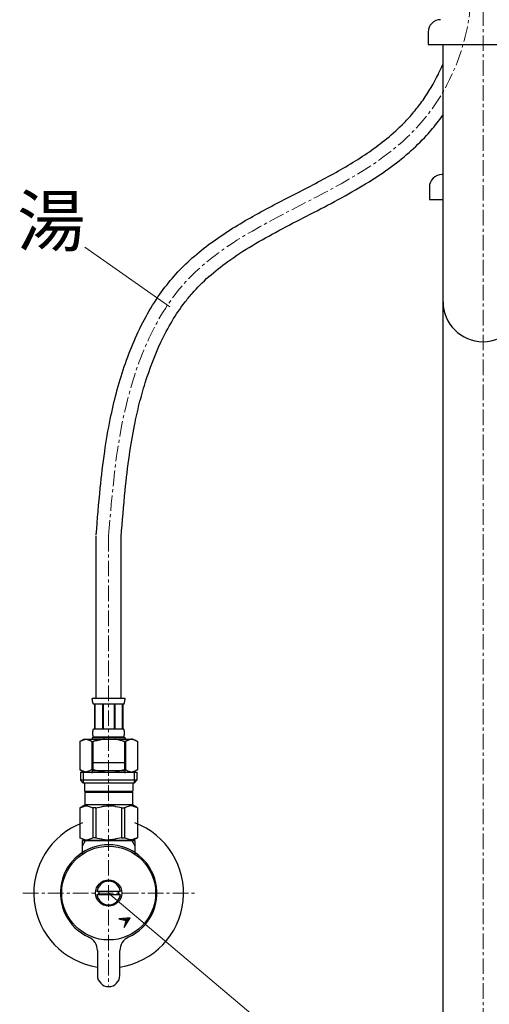
# Model space of a CAD drawing. Units: millimetres. Extents: x 14554 to 19523, y -5840 to 2970.
# Drawn here: x 16100 to 16288, y 910 to 1305 of the extents above; entities that cross this region are included whole.
import ezdxf
from ezdxf.enums import TextEntityAlignment as Align

# ---------------------------------------------------------------- set-up
doc = ezdxf.new("R2010")
doc.units = ezdxf.units.MM
doc.linetypes.add('CENTER1', pattern=[10, 6.25, -1.25, 1.25, -1.25])
doc.layers.add('1', color=7, linetype='Continuous')
doc.layers.add('_0-2_', color=7, linetype='Continuous')
doc.layers.add('中心線', color=1, linetype='CENTER1', lineweight=15)
doc.layers.add('文字', color=4, linetype='Continuous', lineweight=15)
doc.styles.add('japanese', font='romans.shx', dxfattribs={"bigfont": 'bigfont.shx'})

msp = doc.modelspace()

# ---------------------------------------------------------------- linework, layer by layer
at = {"color": 7, "linetype": 'Continuous'}
for p, q in [((16144.83, 976.03), (16126.16, 976.03)), ((16144.06, 945.04), (16139.6, 944.63)), ((16139.6, 944.63), (16142.36, 943.99)), ((16141.72, 941.23), (16144.06, 945.04)), ((16142.36, 943.99), (16141.72, 941.23))]:
    msp.add_line(p, q, dxfattribs=at)
at = {"color": 2, "linetype": 'Continuous'}
for p, q in [((16139.99, 944.54), (16140.13, 944.68)), ((16140.57, 944.4), (16140.91, 944.75)), ((16141.14, 944.27), (16141.69, 944.82)), ((16141.71, 944.14), (16142.47, 944.89)), ((16142.17, 943.18), (16144.03, 945.04)), ((16142.29, 944), (16143.25, 944.97)), ((16141.74, 941.33), (16141.84, 941.44)), ((16141.96, 942.26), (16142.97, 943.27))]:
    msp.add_line(p, q, dxfattribs=at)
at = {"layer": '1', "color": 7, "linetype": 'Continuous', "lineweight": 25}
for p, q in [((16124.99, 970.75), (16124.99, 976.03)), ((16124.99, 976.03), (16126.16, 976.03)), ((16144.83, 976.03), (16145.99, 976.03)), ((16145.99, 976.03), (16145.99, 970.75)), ((16140.21, 955.63), (16130.78, 955.63)), ((16130.78, 954.43), (16140.21, 954.43)), ((16130.99, 931.95), (16130.99, 922.03)), ((16139.99, 922.03), (16139.99, 931.95))]:
    msp.add_line(p, q, dxfattribs=at)
at = {"layer": '1', "color": 2, "linetype": 'Continuous', "lineweight": 25}
for p, q in [((16124.99, 974.01), (16126.16, 976.03)), ((16144.83, 976.03), (16145.99, 974.01))]:
    msp.add_line(p, q, dxfattribs=at)
at = {"layer": '1', "color": 7, "linetype": 'Continuous', "lineweight": 25}
for radius in [18.82, 5.25]:
    msp.add_circle((16135.49, 955.03), radius, dxfattribs=at)
for centre, radius, start, end in [((16135.49, 955.03), 30, 110.4873, 261.3731), ((16135.49, 955.03), 30, 278.6269, 69.5127), ((16135.49, 955.03), 19.35, 294.469, 245.531), ((16135.49, 955.03), 4.75, 7.2567, 172.7433), ((16135.49, 955.03), 3.95, 171.263, 188.737), ((16135.49, 955.03), 3.95, 351.263, 8.737), ((16135.49, 955.03), 4.75, 187.2567, 352.7433), ((16124.99, 931.95), 6, 0, 65.531), ((16145.99, 931.95), 6, 114.469, 180), ((16135.49, 922.03), 4.5, 180, 360)]:
    msp.add_arc(centre, radius, start, end, dxfattribs=at)
at = {"layer": '_0-2_', "color": 5, "linetype": 'Continuous', "lineweight": 25}
for p, q in [((16263.49, 1300.13), (16263.49, 1295.13)), ((16263.49, 1295.13), (16307.49, 1295.13)), ((16269.49, 720), (16269.49, 1295.13)), ((16269.49, 1243.05), (16268.99, 1243.05)), ((16263.99, 1238.05), (16263.99, 1233.05)), ((16263.99, 1233.05), (16269.49, 1233.05)), ((16130.49, 1032.97), (16130.49, 1098.25)), ((16140.49, 1032.97), (16140.49, 1098.25)), ((16128.93, 1032.86), (16128.93, 1032.97)), ((16142.06, 1032.97), (16128.93, 1032.97)), ((16128.94, 1032.74), (16128.93, 1032.86)), ((16128.95, 1032.63), (16128.94, 1032.74)), ((16128.96, 1032.52), (16128.95, 1032.63)), ((16128.97, 1032.41), (16128.96, 1032.52)), ((16128.99, 1032.3), (16128.97, 1032.41)), ((16129, 1032.19), (16128.99, 1032.3)), ((16129.02, 1032.08), (16129, 1032.19)), ((16129.04, 1031.97), (16129.02, 1032.08)), ((16129.06, 1031.86), (16129.04, 1031.97)), ((16129.08, 1031.75), (16129.06, 1031.86)), ((16129.1, 1031.64), (16129.08, 1031.75)), ((16129.13, 1031.53), (16129.1, 1031.64)), ((16129.16, 1031.42), (16129.13, 1031.53)), ((16129.19, 1031.32), (16129.16, 1031.42)), ((16129.22, 1031.21), (16129.19, 1031.32)), ((16129.26, 1031.11), (16129.22, 1031.21)), ((16129.3, 1031), (16129.26, 1031.11)), ((16129.34, 1030.9), (16129.3, 1031)), ((16129.39, 1030.8), (16129.34, 1030.9)), ((16129.44, 1030.7), (16129.39, 1030.8)), ((16141.54, 1030.7), (16129.44, 1030.7)), ((16129.86, 1030.7), (16129.86, 1020.8)), ((16129.95, 1030.7), (16129.95, 1020.8)), ((16129.97, 1030.7), (16129.97, 1020.8)), ((16133.07, 1030.7), (16133.07, 1020.8)), ((16133.29, 1030.7), (16133.29, 1020.8)), ((16137.69, 1030.7), (16137.69, 1020.8)), ((16137.92, 1030.7), (16137.92, 1020.8)), ((16141.02, 1020.8), (16141.02, 1030.7)), ((16141.04, 1030.7), (16141.04, 1020.8)), ((16141.13, 1030.7), (16141.13, 1020.8)), ((16141.54, 1030.7), (16141.6, 1030.8)), ((16141.6, 1030.8), (16141.65, 1030.9)), ((16141.65, 1030.9), (16141.69, 1031)), ((16141.69, 1031), (16141.73, 1031.11)), ((16141.73, 1031.11), (16141.77, 1031.21)), ((16141.77, 1031.21), (16141.8, 1031.32)), ((16141.8, 1031.32), (16141.83, 1031.42)), ((16141.83, 1031.42), (16141.86, 1031.53)), ((16141.86, 1031.53), (16141.89, 1031.64)), ((16141.89, 1031.64), (16141.91, 1031.75)), ((16141.89, 1031.64), (16141.91, 1031.75)), ((16141.91, 1031.75), (16141.93, 1031.86)), ((16141.93, 1031.86), (16141.95, 1031.97)), ((16141.95, 1031.97), (16141.97, 1032.08)), ((16141.97, 1032.08), (16141.99, 1032.19)), ((16141.99, 1032.19), (16142, 1032.3)), ((16142, 1032.3), (16142.01, 1032.41)), ((16142.01, 1032.41), (16142.03, 1032.52)), ((16142.03, 1032.52), (16142.04, 1032.63)), ((16142.04, 1032.63), (16142.05, 1032.74)), ((16142.05, 1032.74), (16142.06, 1032.86)), ((16142.06, 1032.86), (16142.06, 1032.97)), ((16129.16, 1019.4), (16129.17, 1019.45)), ((16129.16, 1019.35), (16129.16, 1019.4)), ((16129.16, 1019.3), (16129.16, 1019.35)), ((16129.16, 1019.25), (16129.16, 1019.3)), ((16129.16, 1019.2), (16129.16, 1019.25)), ((16129.16, 1019.15), (16129.16, 1019.2)), ((16129.16, 1019.1), (16129.16, 1019.15)), ((16129.16, 1019.05), (16129.16, 1019.1)), ((16129.16, 1019), (16129.16, 1019.05)), ((16129.16, 1018.95), (16129.16, 1019)), ((16129.16, 1018.9), (16129.16, 1018.95)), ((16129.17, 1018.85), (16129.16, 1018.9)), ((16129.17, 1019.6), (16129.18, 1019.65)), ((16129.17, 1019.55), (16129.17, 1019.6)), ((16129.17, 1019.5), (16129.17, 1019.55)), ((16129.17, 1019.45), (16129.17, 1019.5)), ((16129.17, 1018.8), (16129.17, 1018.85)), ((16129.17, 1018.75), (16129.17, 1018.8)), ((16129.17, 1018.7), (16129.17, 1018.75)), ((16129.18, 1018.65), (16129.17, 1018.7)), ((16129.18, 1019.7), (16129.19, 1019.75)), ((16129.18, 1019.65), (16129.18, 1019.7)), ((16129.18, 1018.6), (16129.18, 1018.65)), ((16129.19, 1018.55), (16129.18, 1018.6)), ((16129.19, 1019.8), (16129.2, 1019.85)), ((16129.19, 1019.75), (16129.19, 1019.8)), ((16129.19, 1018.5), (16129.19, 1018.55)), ((16129.2, 1018.45), (16129.19, 1018.5)), ((16129.2, 1019.9), (16129.21, 1019.95)), ((16129.2, 1019.85), (16129.2, 1019.9)), ((16129.2, 1018.4), (16129.2, 1018.45)), ((16129.21, 1018.35), (16129.2, 1018.4)), ((16129.21, 1019.95), (16129.22, 1020)), ((16129.22, 1018.3), (16129.21, 1018.35)), ((16129.22, 1020.05), (16129.23, 1020.1)), ((16129.22, 1020), (16129.22, 1020.05)), ((16129.23, 1020.1), (16129.24, 1020.15)), ((16129.24, 1020.15), (16129.25, 1020.2)), ((16129.25, 1020.2), (16129.26, 1020.25)), ((16129.26, 1020.25), (16129.27, 1020.3)), ((16129.27, 1020.3), (16129.28, 1020.35)), ((16129.28, 1020.35), (16129.29, 1020.4)), ((16129.29, 1020.4), (16129.31, 1020.45)), ((16129.31, 1020.45), (16129.32, 1020.5)), ((16129.32, 1020.5), (16129.34, 1020.55)), ((16129.34, 1020.55), (16129.36, 1020.6)), ((16129.36, 1020.6), (16129.37, 1020.65)), ((16129.37, 1020.65), (16129.39, 1020.7)), ((16129.39, 1020.7), (16129.42, 1020.75)), ((16129.42, 1020.75), (16129.44, 1020.8)), ((16129.44, 1020.8), (16141.54, 1020.8)), ((16141.57, 1020.75), (16141.54, 1020.8)), ((16141.59, 1020.7), (16141.57, 1020.75)), ((16141.62, 1020.65), (16141.59, 1020.7)), ((16141.63, 1020.6), (16141.62, 1020.65)), ((16141.65, 1020.55), (16141.63, 1020.6)), ((16141.67, 1020.5), (16141.65, 1020.55)), ((16141.68, 1020.45), (16141.67, 1020.5)), ((16141.7, 1020.4), (16141.68, 1020.45)), ((16141.71, 1020.35), (16141.7, 1020.4)), ((16141.72, 1020.3), (16141.71, 1020.35)), ((16141.73, 1020.25), (16141.72, 1020.3)), ((16141.74, 1020.2), (16141.73, 1020.25)), ((16141.75, 1020.15), (16141.74, 1020.2)), ((16141.76, 1020.1), (16141.75, 1020.15)), ((16141.77, 1020.05), (16141.76, 1020.1)), ((16141.77, 1020), (16141.77, 1020.05)), ((16141.78, 1019.95), (16141.77, 1020)), ((16141.77, 1018.3), (16141.78, 1018.35)), ((16141.79, 1019.9), (16141.78, 1019.95)), ((16141.78, 1018.35), (16141.79, 1018.4)), ((16141.79, 1019.85), (16141.79, 1019.9)), ((16141.8, 1019.8), (16141.79, 1019.85)), ((16141.79, 1018.45), (16141.8, 1018.5)), ((16141.79, 1018.4), (16141.79, 1018.45)), ((16141.8, 1019.75), (16141.8, 1019.8)), ((16141.81, 1019.7), (16141.8, 1019.75)), ((16141.8, 1018.55), (16141.81, 1018.6)), ((16141.8, 1018.5), (16141.8, 1018.55)), ((16141.81, 1019.65), (16141.81, 1019.7)), ((16141.82, 1019.6), (16141.81, 1019.65)), ((16141.81, 1018.65), (16141.82, 1018.7)), ((16141.81, 1018.6), (16141.81, 1018.65)), ((16141.82, 1019.55), (16141.82, 1019.6)), ((16141.82, 1019.5), (16141.82, 1019.55)), ((16141.82, 1019.45), (16141.82, 1019.5)), ((16141.83, 1019.4), (16141.82, 1019.45)), ((16141.82, 1018.85), (16141.83, 1018.9)), ((16141.82, 1018.8), (16141.82, 1018.85)), ((16141.82, 1018.75), (16141.82, 1018.8)), ((16141.82, 1018.7), (16141.82, 1018.75)), ((16141.83, 1019.35), (16141.83, 1019.4)), ((16141.83, 1019.3), (16141.83, 1019.35)), ((16141.83, 1019.25), (16141.83, 1019.3)), ((16141.83, 1019.2), (16141.83, 1019.25)), ((16141.83, 1019.15), (16141.83, 1019.2)), ((16141.83, 1019.1), (16141.83, 1019.15)), ((16141.83, 1019.05), (16141.83, 1019.1)), ((16141.83, 1019), (16141.83, 1019.05)), ((16141.83, 1018.95), (16141.83, 1019)), ((16141.83, 1018.9), (16141.83, 1018.95)), ((16125.64, 1016.73), (16123.99, 1015.77)), ((16123.99, 1015.77), (16124.21, 1015.89)), ((16123.99, 1015.77), (16123.99, 1004.48)), ((16123.99, 1015.77), (16123.99, 1004.48)), ((16123.99, 1015.77), (16123.99, 1015.77)), ((16124.21, 1015.89), (16124.43, 1016.01)), ((16124.43, 1016.01), (16124.65, 1016.12)), ((16124.65, 1016.12), (16124.86, 1016.22)), ((16124.86, 1016.22), (16125.07, 1016.31)), ((16125.07, 1016.31), (16125.28, 1016.4)), ((16125.28, 1016.4), (16125.49, 1016.48)), ((16125.49, 1016.48), (16125.7, 1016.55)), ((16125.64, 1016.73), (16145.35, 1016.73)), ((16125.7, 1016.55), (16125.91, 1016.61)), ((16125.91, 1016.61), (16126.12, 1016.67)), ((16126.12, 1016.67), (16126.33, 1016.73)), ((16126.43, 1016.73), (16126.64, 1016.67)), ((16126.64, 1016.67), (16126.85, 1016.61)), ((16126.85, 1016.61), (16127.06, 1016.55)), ((16127.06, 1016.55), (16127.27, 1016.48)), ((16127.27, 1016.48), (16127.48, 1016.4)), ((16127.48, 1016.4), (16127.69, 1016.31)), ((16127.69, 1016.31), (16127.9, 1016.22)), ((16127.9, 1016.22), (16127.69, 1016.31)), ((16127.9, 1016.22), (16128.12, 1016.12)), ((16128.12, 1016.12), (16127.9, 1016.22)), ((16128.12, 1016.12), (16128.33, 1016.01)), ((16128.12, 1016.12), (16128.33, 1016.01)), ((16128.33, 1016.01), (16128.12, 1016.12)), ((16128.55, 1015.89), (16128.33, 1016.01)), ((16128.33, 1016.01), (16128.55, 1015.89)), ((16128.55, 1015.89), (16128.33, 1016.01)), ((16128.55, 1015.89), (16128.77, 1015.77)), ((16128.77, 1015.77), (16128.55, 1015.89)), ((16128.77, 1015.77), (16128.77, 1004.48)), ((16128.77, 1015.77), (16129.13, 1015.77)), ((16128.89, 1017.28), (16128.89, 1016.73)), ((16142.09, 1017.28), (16128.89, 1017.28)), ((16129.13, 1015.77), (16129.56, 1015.89)), ((16129.56, 1015.89), (16129.13, 1015.77)), ((16129.13, 1015.77), (16129.13, 1004.48)), ((16129.22, 1018.25), (16129.22, 1018.3)), ((16129.23, 1018.2), (16129.22, 1018.25)), ((16129.24, 1018.15), (16129.23, 1018.2)), ((16129.25, 1018.1), (16129.24, 1018.15)), ((16129.26, 1018.05), (16129.25, 1018.1)), ((16129.27, 1018), (16129.26, 1018.05)), ((16129.28, 1017.95), (16129.27, 1018)), ((16129.29, 1017.9), (16129.28, 1017.95)), ((16129.31, 1017.85), (16129.29, 1017.9)), ((16129.32, 1017.8), (16129.31, 1017.85)), ((16129.34, 1017.75), (16129.32, 1017.8)), ((16129.36, 1017.7), (16129.34, 1017.75)), ((16129.37, 1017.65), (16129.36, 1017.7)), ((16129.39, 1017.6), (16129.37, 1017.65)), ((16129.42, 1017.55), (16129.39, 1017.6)), ((16129.44, 1017.5), (16129.42, 1017.55)), ((16141.54, 1017.5), (16129.44, 1017.5)), ((16129.44, 1017.5), (16129.44, 1017.28)), ((16129.56, 1015.89), (16130, 1016.01)), ((16130, 1016.01), (16129.56, 1015.89)), ((16130, 1016.01), (16130.43, 1016.12)), ((16130.43, 1016.12), (16130, 1016.01)), ((16130.43, 1016.12), (16130.86, 1016.22)), ((16130.86, 1016.22), (16130.43, 1016.12)), ((16130.86, 1016.22), (16131.28, 1016.31)), ((16131.28, 1016.31), (16130.86, 1016.22)), ((16131.28, 1016.31), (16131.7, 1016.4)), ((16131.7, 1016.4), (16132.12, 1016.48)), ((16132.12, 1016.48), (16131.7, 1016.4)), ((16132.12, 1016.48), (16132.54, 1016.55)), ((16132.54, 1016.55), (16132.12, 1016.48)), ((16132.96, 1016.61), (16132.54, 1016.55)), ((16133.38, 1016.67), (16132.96, 1016.61)), ((16133.8, 1016.73), (16133.38, 1016.67)), ((16141.42, 1015.89), (16141.86, 1015.77)), ((16141.54, 1017.5), (16141.57, 1017.55)), ((16141.54, 1017.5), (16141.54, 1017.28)), ((16141.57, 1017.55), (16141.59, 1017.6)), ((16141.59, 1017.6), (16141.62, 1017.65)), ((16141.62, 1017.65), (16141.63, 1017.7)), ((16141.63, 1017.7), (16141.65, 1017.75)), ((16141.65, 1017.75), (16141.67, 1017.8)), ((16141.67, 1017.8), (16141.68, 1017.85)), ((16141.68, 1017.85), (16141.7, 1017.9)), ((16141.7, 1017.9), (16141.71, 1017.95)), ((16141.71, 1017.95), (16141.72, 1018)), ((16141.72, 1018), (16141.73, 1018.05)), ((16141.73, 1018.05), (16141.74, 1018.1)), ((16141.74, 1018.1), (16141.75, 1018.15)), ((16141.75, 1018.15), (16141.76, 1018.2)), ((16141.76, 1018.2), (16141.77, 1018.25)), ((16141.77, 1018.25), (16141.77, 1018.3)), ((16142.22, 1015.77), (16141.86, 1015.77)), ((16141.86, 1015.77), (16141.86, 1004.48)), ((16142.09, 1017.28), (16142.09, 1016.73)), ((16142.44, 1015.89), (16142.22, 1015.77)), ((16142.22, 1015.77), (16142.44, 1015.89)), ((16142.22, 1015.77), (16142.22, 1004.48)), ((16142.66, 1016.01), (16142.44, 1015.89)), ((16142.44, 1015.89), (16142.66, 1016.01)), ((16142.87, 1016.12), (16142.66, 1016.01)), ((16142.66, 1016.01), (16142.87, 1016.12)), ((16143.09, 1016.22), (16142.87, 1016.12)), ((16142.87, 1016.12), (16143.09, 1016.22)), ((16143.3, 1016.31), (16143.09, 1016.22)), ((16143.09, 1016.22), (16143.3, 1016.31)), ((16143.51, 1016.4), (16143.3, 1016.31)), ((16143.3, 1016.31), (16143.51, 1016.4)), ((16143.72, 1016.48), (16143.51, 1016.4)), ((16143.51, 1016.4), (16143.72, 1016.48)), ((16143.93, 1016.55), (16143.72, 1016.48)), ((16144.14, 1016.61), (16143.93, 1016.55)), ((16144.35, 1016.67), (16144.14, 1016.61)), ((16144.56, 1016.73), (16144.35, 1016.67)), ((16144.87, 1016.67), (16144.66, 1016.73)), ((16145.08, 1016.61), (16144.87, 1016.67)), ((16145.29, 1016.55), (16145.08, 1016.61)), ((16145.5, 1016.48), (16145.29, 1016.55)), ((16145.35, 1016.73), (16147, 1015.77)), ((16145.71, 1016.4), (16145.5, 1016.48)), ((16145.92, 1016.31), (16145.71, 1016.4)), ((16146.13, 1016.22), (16145.92, 1016.31)), ((16146.34, 1016.12), (16146.13, 1016.22)), ((16146.56, 1016.01), (16146.34, 1016.12)), ((16146.78, 1015.89), (16146.56, 1016.01)), ((16146.99, 1015.77), (16146.78, 1015.89)), ((16147, 1015.77), (16146.99, 1015.77)), ((16146.99, 1015.77), (16146.99, 1004.48)), ((16128.89, 1007.3), (16142.09, 1007.3)), ((16128.89, 1007.3), (16128.9, 1003.88)), ((16142.09, 1003.88), (16142.09, 1007.3)), ((16123.99, 1004.48), (16125.64, 1003.53)), ((16124.21, 1004.36), (16123.99, 1004.48)), ((16123.99, 1004.48), (16123.99, 1004.48)), ((16124.43, 1004.24), (16124.21, 1004.36)), ((16124.22, 1003.53), (16124.22, 1000.23)), ((16124.22, 1003.53), (16146.77, 1003.53)), ((16124.65, 1004.14), (16124.43, 1004.24)), ((16124.86, 1004.04), (16124.65, 1004.14)), ((16125.07, 1003.94), (16124.86, 1004.04)), ((16125.28, 1003.86), (16125.07, 1003.94)), ((16125.26, 1003.53), (16125.26, 999.13)), ((16125.49, 1003.78), (16125.28, 1003.86)), ((16125.7, 1003.7), (16125.49, 1003.78)), ((16125.91, 1003.64), (16125.7, 1003.7)), ((16126.12, 1003.58), (16125.91, 1003.64)), ((16126.33, 1003.53), (16126.12, 1003.58)), ((16126.64, 1003.58), (16126.43, 1003.53)), ((16126.85, 1003.64), (16126.64, 1003.58)), ((16127.06, 1003.7), (16126.85, 1003.64)), ((16127.27, 1003.78), (16127.06, 1003.7)), ((16127.48, 1003.86), (16127.27, 1003.78)), ((16127.69, 1003.94), (16127.48, 1003.86)), ((16127.9, 1004.04), (16127.69, 1003.94)), ((16128.12, 1004.14), (16127.9, 1004.04)), ((16128.33, 1004.24), (16128.12, 1004.14)), ((16128.55, 1004.36), (16128.33, 1004.24)), ((16128.77, 1004.48), (16128.55, 1004.36)), ((16128.77, 1004.48), (16129.13, 1004.48)), ((16142.09, 1004), (16128.89, 1004)), ((16128.9, 1003.77), (16128.9, 1003.88)), ((16128.9, 1003.65), (16128.9, 1003.77)), ((16128.9, 1003.54), (16128.9, 1003.65)), ((16128.9, 1003.42), (16128.9, 1003.54)), ((16128.91, 1003.31), (16128.9, 1003.42)), ((16128.91, 1003.2), (16128.91, 1003.31)), ((16128.92, 1003.08), (16128.91, 1003.2)), ((16129.56, 1004.36), (16129.13, 1004.48)), ((16130, 1004.24), (16129.56, 1004.36)), ((16130.43, 1004.14), (16130, 1004.24)), ((16130.86, 1004.04), (16130.43, 1004.14)), ((16131.28, 1003.94), (16130.86, 1004.04)), ((16131.7, 1003.86), (16131.28, 1003.94)), ((16132.12, 1003.78), (16131.7, 1003.86)), ((16132.54, 1003.7), (16132.12, 1003.78)), ((16132.96, 1003.64), (16132.54, 1003.7)), ((16133.38, 1003.58), (16132.96, 1003.64)), ((16133.8, 1003.53), (16133.38, 1003.58)), ((16141.42, 1004.36), (16141.86, 1004.48)), ((16142.22, 1004.48), (16141.86, 1004.48)), ((16142.07, 1003.08), (16142.08, 1003.2)), ((16142.08, 1003.31), (16142.09, 1003.42)), ((16142.08, 1003.2), (16142.08, 1003.31)), ((16142.08, 1003.2), (16142.08, 1003.31)), ((16142.09, 1003.77), (16142.09, 1003.88)), ((16142.09, 1003.65), (16142.09, 1003.77)), ((16142.09, 1003.54), (16142.09, 1003.65)), ((16142.09, 1003.42), (16142.09, 1003.54)), ((16142.22, 1004.48), (16142.44, 1004.36)), ((16142.44, 1004.36), (16142.66, 1004.24)), ((16142.66, 1004.24), (16142.87, 1004.14)), ((16142.87, 1004.14), (16143.09, 1004.04)), ((16143.09, 1004.04), (16143.3, 1003.94)), ((16143.3, 1003.94), (16143.51, 1003.86)), ((16143.51, 1003.86), (16143.72, 1003.78)), ((16143.72, 1003.78), (16143.93, 1003.7)), ((16143.93, 1003.7), (16144.14, 1003.64)), ((16144.14, 1003.64), (16144.35, 1003.58)), ((16144.35, 1003.58), (16144.56, 1003.53)), ((16144.66, 1003.53), (16144.87, 1003.58)), ((16144.87, 1003.58), (16145.08, 1003.64)), ((16145.08, 1003.64), (16145.29, 1003.7)), ((16145.29, 1003.7), (16145.5, 1003.78)), ((16147, 1004.48), (16145.35, 1003.53)), ((16145.5, 1003.78), (16145.71, 1003.86)), ((16145.71, 1003.86), (16145.92, 1003.94)), ((16145.72, 1003.53), (16145.72, 999.13)), ((16145.92, 1003.94), (16146.13, 1004.04)), ((16146.13, 1004.04), (16146.34, 1004.14)), ((16146.34, 1004.14), (16146.56, 1004.24)), ((16146.56, 1004.24), (16146.78, 1004.36)), ((16146.77, 1003.53), (16146.77, 1000.23)), ((16146.78, 1004.36), (16146.99, 1004.48)), ((16147, 1004.48), (16146.99, 1004.48)), ((16124.22, 1000.23), (16125.32, 999.13)), ((16146.77, 1000.23), (16124.22, 1000.23)), ((16145.72, 999.13), (16125.26, 999.13)), ((16125.87, 999.13), (16125.87, 995.83)), ((16145.12, 999.13), (16145.12, 995.83)), ((16146.77, 1000.23), (16145.67, 999.13)), ((16125.87, 995.83), (16145.12, 995.83)), ((16126.33, 995.83), (16126, 995.5)), ((16126, 995.5), (16126, 990.33)), ((16126, 995.5), (16144.99, 995.5)), ((16144.66, 995.83), (16144.99, 995.5)), ((16144.99, 995.5), (16144.99, 990.33)), ((16123.97, 989.15), (16126, 990.33)), ((16123.99, 989.16), (16123.97, 989.15)), ((16123.97, 989.15), (16123.99, 989.16)), ((16123.97, 989.15), (16123.97, 977.2)), ((16123.99, 989.15), (16123.97, 989.15)), ((16123.99, 989.15), (16124.38, 989.34)), ((16123.99, 989.15), (16123.99, 977.2)), ((16124.38, 989.34), (16124.75, 989.5)), ((16124.38, 989.34), (16124.75, 989.5)), ((16124.75, 989.5), (16125.13, 989.64)), ((16124.75, 989.5), (16125.13, 989.64)), ((16125.13, 989.64), (16125.5, 989.76)), ((16125.13, 989.64), (16125.5, 989.76)), ((16125.5, 989.76), (16125.86, 989.86)), ((16125.86, 989.86), (16126.23, 989.93)), ((16144.99, 990.33), (16126, 990.33)), ((16126.95, 989.93), (16127.32, 989.86)), ((16127.32, 989.86), (16127.69, 989.76)), ((16127.69, 989.76), (16128.06, 989.64)), ((16128.06, 989.64), (16128.43, 989.5)), ((16128.43, 989.5), (16128.81, 989.34)), ((16128.81, 989.34), (16129.19, 989.15)), ((16129.19, 989.15), (16129.19, 977.2)), ((16130.3, 989.15), (16129.19, 989.15)), ((16130.3, 989.15), (16131.07, 989.34)), ((16130.3, 989.15), (16130.3, 977.2)), ((16131.07, 989.34), (16131.82, 989.5)), ((16131.82, 989.5), (16132.56, 989.64)), ((16134.39, 989.98), (16135.13, 990.01)), ((16135.86, 990.01), (16135.13, 990.01)), ((16136.6, 989.98), (16135.86, 990.01)), ((16135.86, 990.01), (16136.6, 989.98)), ((16139.17, 989.5), (16138.43, 989.64)), ((16139.92, 989.34), (16139.17, 989.5)), ((16140.69, 989.15), (16139.92, 989.34)), ((16140.69, 989.15), (16140.69, 977.2)), ((16140.69, 989.15), (16141.8, 989.15)), ((16142.18, 989.34), (16141.8, 989.15)), ((16141.8, 989.15), (16141.8, 977.2)), ((16142.56, 989.5), (16142.18, 989.34)), ((16142.93, 989.64), (16142.56, 989.5)), ((16143.3, 989.76), (16142.93, 989.64)), ((16143.67, 989.86), (16143.3, 989.76)), ((16144.04, 989.93), (16143.67, 989.86)), ((16145.13, 989.86), (16144.76, 989.93)), ((16147.02, 989.15), (16144.99, 990.33)), ((16145.49, 989.76), (16145.13, 989.86)), ((16145.86, 989.64), (16145.49, 989.76)), ((16145.86, 989.64), (16145.49, 989.76)), ((16146.24, 989.5), (16145.86, 989.64)), ((16146.24, 989.5), (16145.86, 989.64)), ((16146.61, 989.34), (16146.24, 989.5)), ((16146.61, 989.34), (16146.24, 989.5)), ((16146.99, 989.15), (16146.61, 989.34)), ((16146.99, 989.15), (16146.99, 977.2)), ((16126, 976.03), (16123.97, 977.2)), ((16123.99, 977.19), (16123.97, 977.2)), ((16123.99, 977.2), (16123.97, 977.2)), ((16123.99, 977.2), (16124.38, 977.01)), ((16126, 976.03), (16123.99, 977.19)), ((16124.38, 977.01), (16124.75, 976.85)), ((16124.75, 976.85), (16125.13, 976.71)), ((16125.13, 976.71), (16125.5, 976.59)), ((16125.5, 976.59), (16125.86, 976.49)), ((16125.86, 976.49), (16126.23, 976.42)), ((16126, 976.03), (16144.99, 976.03)), ((16126.95, 976.42), (16127.32, 976.49)), ((16127.32, 976.49), (16127.69, 976.59)), ((16127.69, 976.59), (16128.06, 976.71)), ((16128.06, 976.71), (16128.43, 976.85)), ((16128.43, 976.85), (16128.81, 977.01)), ((16128.43, 976.85), (16128.81, 977.01)), ((16128.81, 977.01), (16129.19, 977.2)), ((16130.3, 977.2), (16129.19, 977.2)), ((16130.3, 977.2), (16131.07, 977.01)), ((16131.07, 977.01), (16131.82, 976.85)), ((16131.82, 976.85), (16132.56, 976.71)), ((16134.39, 976.37), (16135.13, 976.35)), ((16135.13, 976.35), (16135.86, 976.35)), ((16135.86, 976.35), (16136.6, 976.37)), ((16136.6, 976.37), (16135.86, 976.35)), ((16139.17, 976.85), (16138.43, 976.71)), ((16139.92, 977.01), (16139.17, 976.85)), ((16140.69, 977.2), (16139.92, 977.01)), ((16140.69, 977.2), (16141.8, 977.2)), ((16142.18, 977.01), (16141.8, 977.2)), ((16142.56, 976.85), (16142.18, 977.01)), ((16142.56, 976.85), (16142.18, 977.01)), ((16142.93, 976.71), (16142.56, 976.85)), ((16143.3, 976.59), (16142.93, 976.71)), ((16143.67, 976.49), (16143.3, 976.59)), ((16144.04, 976.42), (16143.67, 976.49)), ((16145.13, 976.49), (16144.76, 976.42)), ((16144.96, 976.03), (16146.98, 977.19)), ((16144.99, 976.03), (16147.02, 977.2)), ((16144.99, 976.03), (16147, 977.19)), ((16145.49, 976.59), (16145.13, 976.49)), ((16145.86, 976.71), (16145.49, 976.59)), ((16146.24, 976.85), (16145.86, 976.71)), ((16146.61, 977.01), (16146.24, 976.85)), ((16146.99, 977.2), (16146.61, 977.01)), ((16146.99, 977.2), (16147.02, 977.2)), ((16147, 977.19), (16147.02, 977.2))]:
    msp.add_line(p, q, dxfattribs=at)
for centre, radius, start, end in [((16268.49, 1300.13), 5, 90, 180), ((16268.99, 1238.05), 5, 90, 180), ((16285.49, 1192.05), 16, 180, 0)]:
    msp.add_arc(centre, radius, start, end, dxfattribs=at)
for points, knots in [([(16130.51, 1098.65), (16131.01, 1104.86), (16131.51, 1111.11), (16132.63, 1122.23), (16133.2, 1127.1), (16134.53, 1136.32), (16135.27, 1140.68), (16136.87, 1148.55), (16137.68, 1152.07), (16139.53, 1159.09), (16140.58, 1162.59), (16144.09, 1172.98), (16146.95, 1179.75), (16152.15, 1189.21), (16153.99, 1192.2), (16157.77, 1197.59), (16159.66, 1200.01), (16163.73, 1204.62), (16165.88, 1206.78), (16172.8, 1213.08), (16177.87, 1216.82), (16188.47, 1223.66), (16193.99, 1226.77), (16205.15, 1232.71), (16210.79, 1235.56), (16221.85, 1241.32), (16227.27, 1244.25), (16237.59, 1250.49), (16242.47, 1253.81), (16249.37, 1259.46), (16251.68, 1261.55), (16255.22, 1265.18), (16256.54, 1266.64), (16259.08, 1269.7), (16260.29, 1271.28), (16263.74, 1276.2), (16265.8, 1279.69), (16268.26, 1284.68), (16268.9, 1286.07), (16269.49, 1287.47)], [0, 0, 0, 0, 18.801045, 18.801045, 33.305171, 33.305171, 46.200175, 46.200175, 56.538461, 56.538461, 66.876746, 66.876746, 87.553316, 87.553316, 97.568235, 97.568235, 106.382012, 106.382012, 115.19579, 115.19579, 133.516897, 133.516897, 151.838005, 151.838005, 170.159113, 170.159113, 188.480221, 188.480221, 206.801329, 206.801329, 216.759711, 216.759711, 223.122521, 223.122521, 229.485331, 229.485331, 242.210951, 242.210951, 247.00056, 247.00056, 247.00056, 247.00056]), ([(16140.48, 1097.85), (16140.98, 1104.06), (16141.48, 1110.24), (16142.57, 1121.13), (16143.12, 1125.85), (16144.38, 1134.55), (16145.05, 1138.54), (16146.42, 1145.38), (16147.06, 1148.24), (16148.49, 1153.93), (16149.28, 1156.76), (16151.9, 1165.17), (16153.98, 1170.64), (16157.81, 1178.76), (16159.32, 1181.61), (16162.49, 1186.9), (16164.14, 1189.36), (16166.87, 1192.95), (16167.88, 1194.19), (16170.99, 1197.76), (16173.24, 1200), (16178.02, 1204.25), (16180.56, 1206.26), (16189.49, 1212.7), (16196.44, 1216.73), (16210.96, 1224.49), (16218.52, 1228.24), (16233.47, 1236.25), (16240.86, 1240.52), (16250.54, 1247.5), (16253.24, 1249.62), (16258.26, 1254.02), (16260.6, 1256.28), (16264.49, 1260.52), (16266.09, 1262.43), (16268.25, 1265.26), (16268.88, 1266.12), (16269.49, 1267)], [0, 0, 0, 0, 18.801493, 18.801493, 33.300543, 33.300543, 45.64525, 45.64525, 54.519835, 54.519835, 63.39442, 63.39442, 81.143591, 81.143591, 91.226104, 91.226104, 100.71521, 100.71521, 105.916053, 105.916053, 116.317739, 116.317739, 126.719426, 126.719426, 151.192491, 151.192491, 175.665556, 175.665556, 200.138621, 200.138621, 209.998539, 209.998539, 219.2639, 219.2639, 226.272358, 226.272358, 229.275922, 229.275922, 229.275922, 229.275922])]:
    msp.add_open_spline(points, degree=3, knots=knots, dxfattribs=at)
for points in [[(16141.42, 1015.89), (16140.91, 1016.03), (16140.25, 1016.24), (16139.66, 1016.36), (16139.04, 1016.55), (16138.62, 1016.63), (16138.2, 1016.73)], [(16141.42, 1004.36), (16140.91, 1004.22), (16140.25, 1004.02), (16139.66, 1003.89), (16139.04, 1003.7), (16138.62, 1003.62), (16138.2, 1003.53)], [(16126.23, 989.93), (16126.53, 989.97), (16126.72, 989.97), (16126.95, 989.93)], [(16132.56, 989.64), (16133.26, 989.8), (16134.39, 989.98)], [(16138.43, 989.64), (16137.73, 989.8), (16136.6, 989.98)], [(16144.76, 989.93), (16144.46, 989.97), (16144.27, 989.97), (16144.04, 989.93)], [(16126.23, 976.42), (16126.53, 976.38), (16126.72, 976.38), (16126.95, 976.42)], [(16132.56, 976.71), (16133.26, 976.56), (16134.39, 976.37)], [(16138.43, 976.71), (16137.73, 976.56), (16136.6, 976.37)], [(16144.76, 976.42), (16144.46, 976.38), (16144.27, 976.38), (16144.04, 976.42)]]:
    msp.add_spline(points, degree=3, dxfattribs=at)
at = {"layer": '中心線', "lineweight": 0}
for p, q in [((16285.49, 1758.85), (16285.49, 605.11)), ((16135.49, 1098.25), (16135.49, 918.03)), ((16101.17, 955.03), (16170.17, 955.03))]:
    msp.add_line(p, q, dxfattribs=at)
msp.add_spline([(16135.49, 1098.25), (16142.2, 1149.29), (16165.29, 1198.83), (16259.95, 1262.98), (16278.09, 1297.24), (16280.49, 1315.03), (16280.49, 1315.49)], degree=3, dxfattribs=at)
at = {"layer": '文字', "lineweight": 15}
for p, q in [((16126.01, 1213.9), (16160.01, 1190.02)), ((16135.49, 955.03), (16227.5, 877.11))]:
    msp.add_line(p, q, dxfattribs=at)

# ---------------------------------------------------------------- texts
at = {"layer": '文字', "lineweight": 15, "style": 'japanese'}
msp.add_text('湯', height=20, dxfattribs=at).set_placement((16112.46, 1221.84), align=Align.MIDDLE)

doc.saveas('drawing.dxf')
